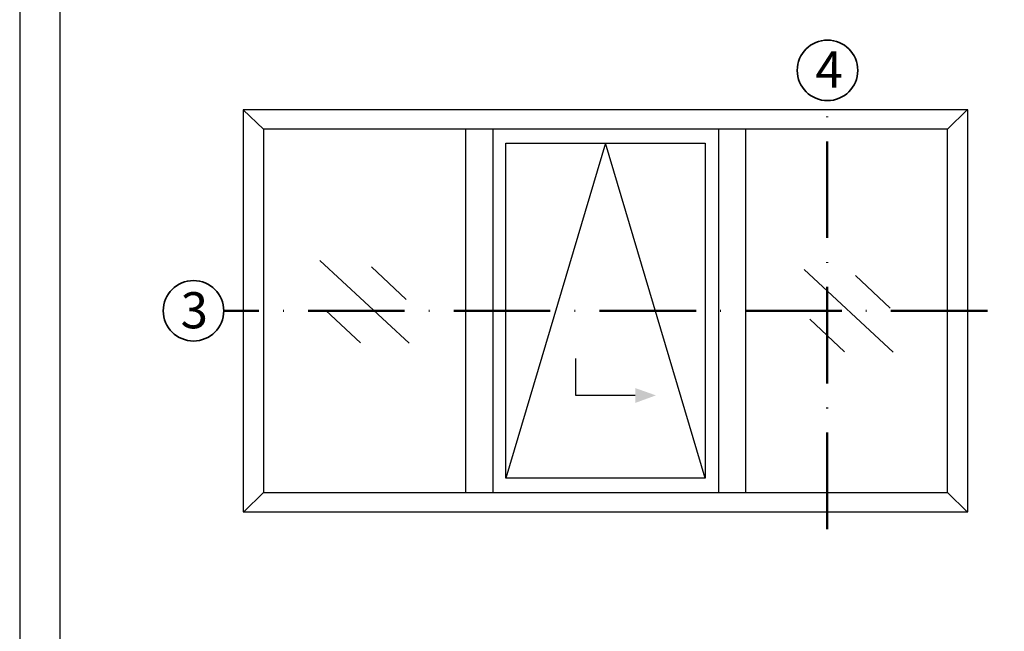
# Model space of a CAD drawing. Units: millimetres. Extents: x 2530 to 23610, y 389 to 3723.
# Drawn here: x 3858 to 3980, y 2760 to 2836 of the extents above; entities that cross this region are included whole.
import ezdxf

# ---------------------------------------------------------------- set-up
doc = ezdxf.new("R2010")
doc.units = ezdxf.units.MM
doc.linetypes.add('ACAD_ISO10W100', pattern=[18, 12, -3, 0, -3])
doc.linetypes.add('AUSGEZOGEN', pattern=[0])
doc.layers.add('nicht drucken', color=6, linetype='Continuous', plot=False)
doc.layers.add('RAHMEN', color=1, linetype='AUSGEZOGEN')
for name, color, linetype, lineweight in [('S01_Bemaßung', 140, 'Continuous', 25), ('S02_Beschriftung', 1, 'Continuous', 25), ('S03_AL_Kontur', 8, 'Continuous', 35), ('S19_Schnittlinie_dünn', 1, 'ACAD_ISO10W100', 50), ('S23_Konstruktion_025', 5, 'Continuous', 25)]:
    doc.layers.add(name, color=color, linetype=linetype, lineweight=lineweight)
doc.styles.add('K_A0_9', font='arial.ttf', dxfattribs={"height": 8.9808})

msp = doc.modelspace()

# ---------------------------------------------------------------- linework, layer by layer
at = {"layer": 'nicht drucken'}
msp.add_lwpolyline([(3858.11, 2663.74), (4068.11, 2663.74), (4068.11, 2960.74), (3858.11, 2960.74)], close=True, dxfattribs=at)
at = {"layer": 'RAHMEN', "color": 0}
msp.add_lwpolyline([(3863.11, 2668.74), (4063.11, 2668.74), (4063.11, 2955.74), (3863.11, 2955.74)], close=True, dxfattribs=at)
at = {"layer": 'S01_Bemaßung'}
msp.add_lwpolyline([(3934.58, 2789.34), (3927.2, 2789.34), (3927.2, 2793.95)], dxfattribs=at)
msp.add_solid([(3934.58, 2790.26), (3937.15, 2789.35), (3934.58, 2788.41)], dxfattribs=at)
at = {"layer": 'S03_AL_Kontur'}
for centre in [(3958.46, 2829.76), (3879.71, 2799.87)]:
    msp.add_circle(centre, 3.76, dxfattribs=at)
at = {"layer": 'S19_Schnittlinie_dünn'}
for p, q in [((3958.42, 2772.73), (3958.42, 2826.01)), ((3978.33, 2799.87), (3883.46, 2799.87))]:
    msp.add_line(p, q, dxfattribs=at)
at = {"layer": 'S23_Konstruktion_025', "linetype": 'ByBlock'}
for p, q in [((3888.39, 2822.47), (3885.89, 2824.87)), ((3973.39, 2822.47), (3975.8, 2824.87)), ((3973.39, 2822.47), (3888.38, 2822.47)), ((3888.38, 2822.47), (3888.4, 2777.28)), ((3913.5, 2822.47), (3913.5, 2777.28)), ((3916.87, 2822.47), (3916.87, 2777.28)), ((3944.92, 2822.47), (3944.92, 2777.28)), ((3948.29, 2822.47), (3948.29, 2777.28)), ((3973.39, 2777.28), (3973.39, 2822.47)), ((3888.39, 2777.28), (3885.95, 2774.87)), ((3888.4, 2777.28), (3973.39, 2777.28)), ((3973.39, 2777.28), (3975.8, 2774.87))]:
    msp.add_line(p, q, dxfattribs=at)
at = {"layer": 'S23_Konstruktion_025'}
for p, q in [((3930.89, 2820.71), (3918.51, 2779.04)), ((3943.27, 2779.04), (3930.89, 2820.71)), ((3906.48, 2795.83), (3895.41, 2806.11)), ((3906.13, 2801.29), (3901.82, 2805.33)), ((3966.62, 2794.73), (3955.55, 2805.01)), ((3966.27, 2800.2), (3961.96, 2804.24)), ((3900.45, 2795.87), (3896.14, 2799.91)), ((3960.59, 2794.77), (3956.28, 2798.81))]:
    msp.add_line(p, q, dxfattribs=at)
at = {"layer": 'S23_Konstruktion_025', "linetype": 'ByBlock'}
for points in [[(3975.89, 2824.87), (3885.89, 2824.87), (3885.89, 2774.87), (3975.89, 2774.87)], [(3918.51, 2779.04), (3918.51, 2820.71), (3943.27, 2820.71), (3943.27, 2779.04)]]:
    msp.add_lwpolyline(points, close=True, dxfattribs=at)

# ---------------------------------------------------------------- texts
at = {"layer": 'S02_Beschriftung', "style": 'K_A0_9'}
for s, p in [('4', (3956.96, 2827.63)), ('3', (3878.1, 2797.69))]:
    msp.add_text(s, height=4.49, dxfattribs=at).set_placement(p)

doc.saveas('drawing.dxf')
